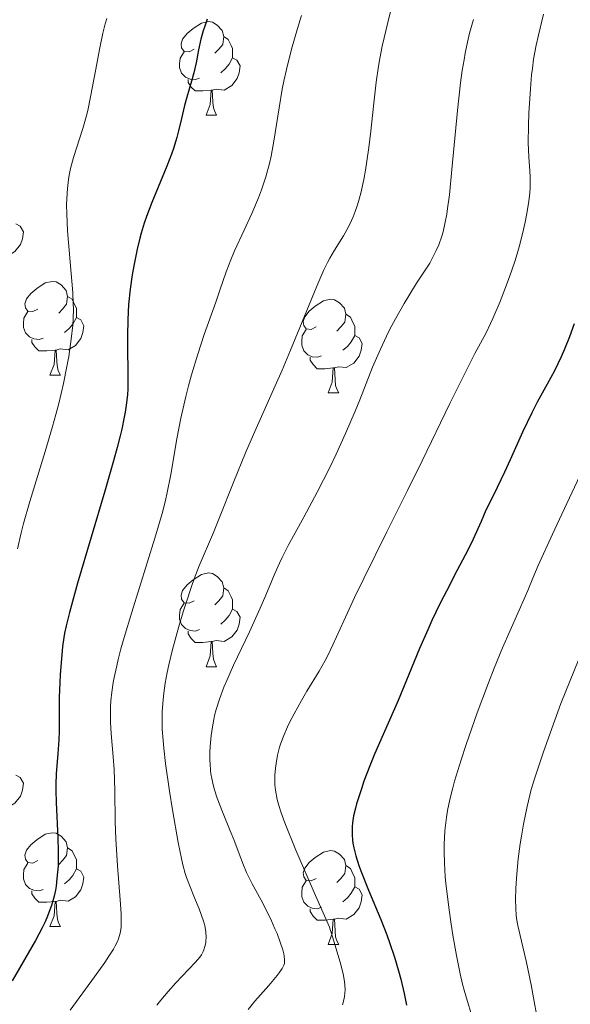
# Model space of a CAD drawing. Units: metres. Extents: x 667392 to 671919, y 4753214 to 4756293.
# Drawn here: x 669968 to 670027, y 4754274 to 4754379 of the extents above; entities that cross this region are included whole.
import ezdxf

# ---------------------------------------------------------------- set-up
doc = ezdxf.new("R2010")
doc.units = ezdxf.units.M
doc.header["$MEASUREMENT"] = 0
for name, color, linetype, lineweight in [('Carátula', 7, 'Continuous', 0), ('Elementos auxiliares', 7, 'Continuous', 0), ('Entidades rústicas y varios', 7, 'Continuous', 0), ('Relieve y altimetría', 7, 'Continuous', 0)]:
    doc.layers.add(name, color=color, linetype=linetype, lineweight=lineweight)

msp = doc.modelspace()

# ---------------------------------------------------------------- linework, layer by layer
at = {"layer": 'Carátula', "color": 7, "linetype": 'Continuous', "lineweight": 0}
msp.add_3dface([(667465.09, 4753213.52), (671918.72, 4753323.91), (671845.13, 4756293.01), (667391.5, 4756182.62)], dxfattribs=at)
at = {"layer": 'Elementos auxiliares', "color": 250, "linetype": 'Continuous', "lineweight": 0}
msp.add_3dface([(668339.3, 4753629.03), (671740.06, 4753713.32), (671682.03, 4756026.68), (668282.42, 4755942.37)], dxfattribs=at)
at = {"layer": 'Entidades rústicas y varios', "color": 92, "linetype": 'Continuous', "lineweight": 0, "flags": 128}
for points in [[(669986.76, 4754376.18), (669986.23, 4754375.91), (669985.7, 4754375.96), (669985.43, 4754376.34), (669985.38, 4754376.76), (669985.54, 4754377.28), (669986.02, 4754377.88), (669986.65, 4754378.4), (669987.55, 4754378.99), (669988.3, 4754379.15), (669988.72, 4754379.1), (669989.25, 4754378.78), (669989.78, 4754378.2), (669989.94, 4754377.56), (669989.83, 4754376.7), (669989.41, 4754376.18), (669988.99, 4754375.75)], [(669989.94, 4754377.56), (669990.42, 4754377.24), (669990.73, 4754376.6), (669990.89, 4754376.28), (669990.89, 4754375.7), (669990.89, 4754375.28), (669990.52, 4754374.58), (669990.1, 4754374.1), (669989.62, 4754373.68)], [(669987.34, 4754373.1), (669986.92, 4754372.94), (669986.33, 4754373), (669985.86, 4754373.2), (669985.43, 4754373.63), (669985.22, 4754374.22), (669985.22, 4754374.64), (669985.27, 4754375.22), (669985.7, 4754375.91)], [(669990.89, 4754375.28), (669991.35, 4754375.02), (669991.69, 4754374.41), (669991.58, 4754373.68), (669991.37, 4754373.04), (669990.79, 4754372.3), (669989.99, 4754371.82), (669989.14, 4754371.93), (669988.71, 4754371.8)], [(669988.6, 4754371.8), (669987.71, 4754371.72), (669986.87, 4754371.72), (669986.44, 4754372.14), (669986.12, 4754372.62), (669986.12, 4754372.94)], [(669988.06, 4754369.12), (669988.49, 4754370.28), (669988.6, 4754371.8), (669988.71, 4754371.8), (669988.75, 4754371.22), (669988.78, 4754370.53), (669988.85, 4754369.92), (669988.97, 4754369.52), (669989.18, 4754369.12)], [(669988.06, 4754369.12), (669989.18, 4754369.12)], [(669967.71, 4754357.51), (669968.16, 4754357.26), (669968.51, 4754356.64), (669968.4, 4754355.92), (669968.19, 4754355.28), (669967.6, 4754354.54), (669966.81, 4754354.06), (669965.96, 4754354.16), (669965.53, 4754354.03)], [(669970.05, 4754348.37), (669969.52, 4754348.11), (669968.99, 4754348.16), (669968.72, 4754348.53), (669968.67, 4754348.96), (669968.83, 4754349.48), (669969.31, 4754350.07), (669969.94, 4754350.6), (669970.84, 4754351.19), (669971.59, 4754351.35), (669972.01, 4754351.29), (669972.54, 4754350.98), (669973.07, 4754350.39), (669973.23, 4754349.75), (669973.12, 4754348.9), (669972.7, 4754348.37), (669972.28, 4754347.95)], [(669973.23, 4754349.75), (669973.71, 4754349.44), (669974.02, 4754348.8), (669974.18, 4754348.48), (669974.18, 4754347.9), (669974.18, 4754347.47), (669973.81, 4754346.78), (669973.39, 4754346.3), (669972.91, 4754345.88)], [(669999.82, 4754346.47), (669999.29, 4754346.2), (669998.76, 4754346.26), (669998.49, 4754346.63), (669998.44, 4754347.05), (669998.6, 4754347.57), (669999.08, 4754348.17), (669999.71, 4754348.7), (670000.61, 4754349.28), (670001.36, 4754349.44), (670001.78, 4754349.39), (670002.31, 4754349.07), (670002.84, 4754348.49), (670003, 4754347.85), (670002.89, 4754347), (670002.47, 4754346.47), (670002.05, 4754346.04)], [(669970.63, 4754345.29), (669970.21, 4754345.13), (669969.62, 4754345.19), (669969.15, 4754345.4), (669968.72, 4754345.83), (669968.51, 4754346.41), (669968.51, 4754346.83), (669968.56, 4754347.42), (669968.99, 4754348.11)], [(669974.18, 4754347.47), (669974.64, 4754347.22), (669974.98, 4754346.61), (669974.87, 4754345.88), (669974.66, 4754345.24), (669974.08, 4754344.5), (669973.28, 4754344.02), (669972.43, 4754344.13), (669972, 4754344)], [(670003, 4754347.85), (670003.48, 4754347.53), (670003.79, 4754346.89), (670003.95, 4754346.57), (670003.95, 4754345.99), (670003.95, 4754345.57), (670003.58, 4754344.88), (670003.16, 4754344.4), (670002.68, 4754343.98)], [(670000.4, 4754343.39), (669999.98, 4754343.23), (669999.39, 4754343.29), (669998.92, 4754343.5), (669998.49, 4754343.92), (669998.28, 4754344.51), (669998.28, 4754344.93), (669998.33, 4754345.51), (669998.76, 4754346.2)], [(669971.89, 4754344), (669971, 4754343.91), (669970.16, 4754343.91), (669969.73, 4754344.34), (669969.41, 4754344.82), (669969.41, 4754345.13)], [(670003.95, 4754345.57), (670004.41, 4754345.32), (670004.75, 4754344.7), (670004.64, 4754343.98), (670004.43, 4754343.34), (670003.85, 4754342.6), (670003.05, 4754342.12), (670002.2, 4754342.22), (670001.77, 4754342.09)], [(669971.35, 4754341.31), (669971.78, 4754342.47), (669971.89, 4754344), (669972, 4754344), (669972.04, 4754343.41), (669972.07, 4754342.73), (669972.14, 4754342.11), (669972.26, 4754341.71), (669972.47, 4754341.31)], [(670001.66, 4754342.09), (670000.77, 4754342.01), (669999.93, 4754342.01), (669999.5, 4754342.44), (669999.18, 4754342.91), (669999.18, 4754343.23)], [(670001.12, 4754339.41), (670001.55, 4754340.57), (670001.66, 4754342.09), (670001.77, 4754342.09), (670001.81, 4754341.51), (670001.84, 4754340.82), (670001.91, 4754340.21), (670002.03, 4754339.81), (670002.24, 4754339.41)], [(669971.35, 4754341.31), (669972.47, 4754341.31)], [(670001.12, 4754339.41), (670002.24, 4754339.41)], [(669986.76, 4754317.18), (669986.23, 4754316.92), (669985.7, 4754316.97), (669985.43, 4754317.34), (669985.38, 4754317.77), (669985.54, 4754318.29), (669986.02, 4754318.88), (669986.65, 4754319.41), (669987.55, 4754320), (669988.3, 4754320.16), (669988.72, 4754320.1), (669989.25, 4754319.79), (669989.78, 4754319.2), (669989.94, 4754318.56), (669989.83, 4754317.71), (669989.41, 4754317.18), (669988.99, 4754316.76)], [(669989.94, 4754318.56), (669990.42, 4754318.25), (669990.73, 4754317.61), (669990.89, 4754317.29), (669990.89, 4754316.71), (669990.89, 4754316.28), (669990.52, 4754315.59), (669990.1, 4754315.11), (669989.62, 4754314.69)], [(669987.34, 4754314.1), (669986.92, 4754313.94), (669986.33, 4754314), (669985.86, 4754314.21), (669985.43, 4754314.64), (669985.22, 4754315.22), (669985.22, 4754315.64), (669985.27, 4754316.23), (669985.7, 4754316.92)], [(669990.89, 4754316.28), (669991.35, 4754316.03), (669991.69, 4754315.42), (669991.58, 4754314.69), (669991.37, 4754314.05), (669990.79, 4754313.31), (669989.99, 4754312.83), (669989.14, 4754312.94), (669988.71, 4754312.81)], [(669988.6, 4754312.81), (669987.71, 4754312.72), (669986.87, 4754312.72), (669986.44, 4754313.15), (669986.12, 4754313.63), (669986.12, 4754313.94)], [(669988.06, 4754310.12), (669988.49, 4754311.28), (669988.6, 4754312.81), (669988.71, 4754312.81), (669988.75, 4754312.22), (669988.78, 4754311.54), (669988.85, 4754310.92), (669988.97, 4754310.52), (669989.18, 4754310.12)], [(669988.06, 4754310.12), (669989.18, 4754310.12)], [(669967.71, 4754298.51), (669968.16, 4754298.26), (669968.51, 4754297.65), (669968.4, 4754296.92), (669968.19, 4754296.28), (669967.6, 4754295.54), (669966.81, 4754295.06), (669965.96, 4754295.17), (669965.53, 4754295.04)], [(669970.05, 4754289.38), (669969.52, 4754289.11), (669968.99, 4754289.17), (669968.72, 4754289.54), (669968.67, 4754289.96), (669968.83, 4754290.48), (669969.31, 4754291.08), (669969.94, 4754291.61), (669970.84, 4754292.19), (669971.59, 4754292.35), (669972.01, 4754292.3), (669972.54, 4754291.98), (669973.07, 4754291.4), (669973.23, 4754290.76), (669973.12, 4754289.91), (669972.7, 4754289.38), (669972.28, 4754288.95)], [(669973.23, 4754290.76), (669973.71, 4754290.44), (669974.02, 4754289.8), (669974.18, 4754289.48), (669974.18, 4754288.9), (669974.18, 4754288.48), (669973.81, 4754287.79), (669973.39, 4754287.31), (669972.91, 4754286.89)], [(669999.82, 4754287.47), (669999.29, 4754287.21), (669998.76, 4754287.26), (669998.49, 4754287.63), (669998.44, 4754288.06), (669998.6, 4754288.58), (669999.08, 4754289.17), (669999.71, 4754289.7), (670000.61, 4754290.29), (670001.36, 4754290.45), (670001.78, 4754290.39), (670002.31, 4754290.08), (670002.84, 4754289.49), (670003, 4754288.85), (670002.89, 4754288), (670002.47, 4754287.47), (670002.05, 4754287.05)], [(669970.63, 4754286.3), (669970.21, 4754286.14), (669969.62, 4754286.2), (669969.15, 4754286.41), (669968.72, 4754286.83), (669968.51, 4754287.42), (669968.51, 4754287.84), (669968.56, 4754288.42), (669968.99, 4754289.11)], [(669974.18, 4754288.48), (669974.64, 4754288.23), (669974.98, 4754287.61), (669974.87, 4754286.89), (669974.66, 4754286.25), (669974.08, 4754285.51), (669973.28, 4754285.03), (669972.43, 4754285.13), (669972, 4754285)], [(670003, 4754288.85), (670003.48, 4754288.54), (670003.79, 4754287.9), (670003.95, 4754287.58), (670003.95, 4754287), (670003.95, 4754286.57), (670003.58, 4754285.88), (670003.16, 4754285.4), (670002.68, 4754284.98)], [(670000.4, 4754284.39), (669999.98, 4754284.23), (669999.39, 4754284.29), (669998.92, 4754284.5), (669998.49, 4754284.93), (669998.28, 4754285.51), (669998.28, 4754285.93), (669998.33, 4754286.52), (669998.76, 4754287.21)], [(669971.89, 4754285), (669971, 4754284.92), (669970.16, 4754284.92), (669969.73, 4754285.35), (669969.41, 4754285.82), (669969.41, 4754286.14)], [(670003.95, 4754286.57), (670004.41, 4754286.32), (670004.75, 4754285.71), (670004.64, 4754284.98), (670004.43, 4754284.34), (670003.85, 4754283.6), (670003.05, 4754283.12), (670002.2, 4754283.23), (670001.77, 4754283.1)], [(669971.35, 4754282.32), (669971.78, 4754283.48), (669971.89, 4754285), (669972, 4754285), (669972.04, 4754284.42), (669972.07, 4754283.73), (669972.14, 4754283.12), (669972.26, 4754282.72), (669972.47, 4754282.32)], [(670001.66, 4754283.1), (670000.77, 4754283.01), (669999.93, 4754283.01), (669999.5, 4754283.44), (669999.18, 4754283.92), (669999.18, 4754284.23)], [(670001.12, 4754280.41), (670001.55, 4754281.57), (670001.66, 4754283.1), (670001.77, 4754283.1), (670001.81, 4754282.51), (670001.84, 4754281.83), (670001.91, 4754281.21), (670002.03, 4754280.81), (670002.24, 4754280.41)], [(669971.35, 4754282.32), (669972.47, 4754282.32)], [(670001.12, 4754280.41), (670002.24, 4754280.41)]]:
    msp.add_lwpolyline(points, dxfattribs=at)
at = {"layer": 'Relieve y altimetría', "color": 36, "linetype": 'Continuous', "lineweight": 0, "flags": 128}
for points, elevation in [([(670008.67, 4754383.87), (670007.49, 4754379.05), (670006.9, 4754376.52), (670006.63, 4754375.18), (670006.49, 4754374.36), (670006.26, 4754372.66), (670006.01, 4754370.43), (670005.63, 4754367.1), (670005.42, 4754365.42), (670005.1, 4754363.26), (670004.91, 4754362.24), (670004.59, 4754360.79), (670004.35, 4754359.89), (670004.21, 4754359.45), (670004, 4754358.84), (670003.77, 4754358.25), (670003.61, 4754357.88), (670003.27, 4754357.18), (670002.75, 4754356.24), (670001.78, 4754354.69), (670001.28, 4754353.84), (670001.04, 4754353.38), (670000.65, 4754352.57), (669999.9, 4754350.83), (669998.83, 4754348.24), (669997.09, 4754344), (669996.17, 4754341.84), (669994.83, 4754338.81), (669993.11, 4754334.96), (669992.27, 4754333), (669991.01, 4754329.94), (669989.48, 4754326.09), (669988.83, 4754324.49), (669987.31, 4754320.91), (669986.79, 4754319.54), (669986.49, 4754318.71), (669985.9, 4754316.96), (669985.59, 4754315.98), (669985.12, 4754314.41), (669984.45, 4754311.96), (669984.06, 4754310.32), (669983.89, 4754309.52), (669983.68, 4754308.37), (669983.52, 4754307.29), (669983.44, 4754306.6), (669983.36, 4754305.29), (669983.34, 4754304.66)], 985), ([(669998.24, 4754379.81), (669997.81, 4754378.39), (669997.2, 4754376.2), (669996.65, 4754374.01), (669996.41, 4754372.94), (669996.2, 4754371.9), (669995.86, 4754369.92), (669995.3, 4754366.34), (669995, 4754364.73), (669994.83, 4754363.96), (669994.43, 4754362.52), (669993.97, 4754361.15), (669993.64, 4754360.28), (669992.94, 4754358.61), (669992.12, 4754356.82), (669991.1, 4754354.63), (669990.68, 4754353.66), (669990.18, 4754352.36), (669989.53, 4754350.41), (669989.08, 4754349.12), (669987.85, 4754345.65), (669987.16, 4754343.57), (669986.48, 4754341.34), (669986.16, 4754340.19), (669985.87, 4754339.03), (669985.36, 4754336.72), (669984.93, 4754334.5), (669984.26, 4754330.68), (669983.9, 4754328.77), (669983.71, 4754327.9), (669983.36, 4754326.52), (669982.57, 4754323.88), (669980.09, 4754315.95), (669979.29, 4754313.25), (669978.94, 4754312.02), (669978.66, 4754310.9), (669978.49, 4754310.21), (669978.23, 4754308.98), (669978.12, 4754308.42), (669977.97, 4754307.39), (669977.87, 4754306.46), (669977.83, 4754305.88), (669977.82, 4754304.78), (669977.83, 4754304.18), (669977.91, 4754302.97), (669978.11, 4754300.47), (669978.2, 4754299.11), (669978.27, 4754296.89), (669978.34, 4754293.54), (669978.41, 4754291.71), (669978.59, 4754288.81), (669978.87, 4754285.18), (669978.96, 4754283.71), (669978.97, 4754282.67), (669978.95, 4754282.22), (669978.86, 4754281.61), (669978.69, 4754281.02), (669978.57, 4754280.72), (669978.33, 4754280.25), (669978.14, 4754279.91), (669977.66, 4754279.15)], 980), ([(670024.16, 4754379.95), (670023.61, 4754377.7), (670023.36, 4754376.63), (670023.09, 4754375.12), (670022.95, 4754374.13), (670022.87, 4754373.44), (670022.74, 4754371.94), (670022.59, 4754369.36), (670022.54, 4754368.02), (670022.52, 4754366.18), (670022.57, 4754364.68), (670022.67, 4754363.15), (670022.71, 4754362.52), (670022.73, 4754361.77), (670022.71, 4754361.39), (670022.67, 4754360.78), (670022.53, 4754359.69), (670022.32, 4754358.42), (670022.18, 4754357.68), (670021.91, 4754356.43), (670021.54, 4754355.03), (670021.32, 4754354.28), (670021.07, 4754353.49), (670020.51, 4754351.85), (670019.91, 4754350.22), (670019.51, 4754349.19), (670018.74, 4754347.39), (670018.49, 4754346.84), (670018, 4754345.86), (670016.81, 4754343.63), (670015.94, 4754341.93), (670014.13, 4754338.27), (670011.15, 4754332.14), (670009.6, 4754328.98), (670007.4, 4754324.57), (670004.91, 4754319.57), (670003.92, 4754317.51), (670002.77, 4754315.02), (670001.62, 4754312.46), (670001.07, 4754311.33), (670000.77, 4754310.77), (670000.14, 4754309.66), (669998.84, 4754307.52), (669998.24, 4754306.5), (669997.46, 4754305.08), (669997.02, 4754304.22), (669996.77, 4754303.7), (669996.36, 4754302.78), (669996.05, 4754301.96), (669995.9, 4754301.5), (669995.69, 4754300.66), (669995.54, 4754299.75), (669995.48, 4754299.27), (669995.42, 4754298.53), (669995.41, 4754297.84), (669995.42, 4754297.48), (669995.48, 4754296.9), (669995.65, 4754295.9), (669995.85, 4754295.15), (669996.03, 4754294.6), (669996.46, 4754293.43), (669997.66, 4754290.51), (669999.77, 4754285.63), (670001.25, 4754282.27), (670001.73, 4754280.77), (670002.4, 4754278.52), (670002.55, 4754277.96), (670002.76, 4754277.07), (670002.87, 4754276.42), (670002.9, 4754276.08)], 995), ([(669977.44, 4754379.47), (669977.27, 4754378.89), (669977.01, 4754377.9), (669976.63, 4754376.15), (669976.26, 4754374.07), (669975.7, 4754371.08)], 970), ([(670016.64, 4754379.36), (670016.23, 4754377.9), (670016, 4754376.93), (670015.76, 4754375.75), (670015.64, 4754375.07), (670015.46, 4754373.91), (670015.28, 4754372.6), (670014.95, 4754369.62), (670014.35, 4754363.33), (670014.07, 4754360.62), (670013.89, 4754359.16), (670013.79, 4754358.53), (670013.64, 4754357.67), (670013.4, 4754356.65), (670013.26, 4754356.18), (670012.93, 4754355.26), (670012.67, 4754354.64), (670012, 4754353.29), (670010.57, 4754351.15), (670009.73, 4754349.82), (670009.23, 4754348.97), (670008.32, 4754347.36), (670007.72, 4754346.22), (670007.35, 4754345.5), (670006.7, 4754344.11), (670005.86, 4754342.18), (670004.48, 4754338.69), (670003.98, 4754337.46), (670002.97, 4754335.09), (670001.96, 4754332.86), (670001.28, 4754331.44), (669999.94, 4754328.8), (669998.51, 4754326.13), (669996.84, 4754323.1), (669996.18, 4754321.8), (669995.89, 4754321.21), (669995.4, 4754320.08), (669994.44, 4754317.76), (669993.85, 4754316.38)], 990), ([(669975.7, 4754371.08), (669975.39, 4754369.64), (669975.22, 4754368.96), (669974.86, 4754367.7), (669973.86, 4754364.62), (669973.54, 4754363.43), (669973.39, 4754362.71), (669973.32, 4754362.24), (669973.21, 4754361.28), (669973.15, 4754360.2), (669973.13, 4754359.59), (669973.14, 4754358.58), (669973.22, 4754356.77), (669973.78, 4754350.14), (669973.84, 4754348.94), (669973.85, 4754348.4), (669973.83, 4754347.37), (669973.79, 4754346.68), (669973.63, 4754345.17), (669973.36, 4754343.32), (669973.17, 4754342.24), (669972.79, 4754340.41), (669972.28, 4754338.28), (669971.96, 4754337.1), (669971.61, 4754335.84), (669970.82, 4754333.16), (669969.2, 4754327.79), (669968.53, 4754325.46), (669968.27, 4754324.46), (669967.88, 4754322.74)], 970), ([(670028.58, 4754331.67), (670026.11, 4754326.46), (670025.1, 4754324.3), (670023.58, 4754320.96), (670022.99, 4754319.59), (670022.46, 4754318.29), (670022.22, 4754317.69), (670019.76, 4754312.15), (670018.85, 4754309.95), (670018.25, 4754308.41), (670017.05, 4754305.18), (670015.87, 4754301.8), (670015.33, 4754300.15), (670014.63, 4754297.86), (670014.44, 4754297.18), (670014.13, 4754295.91), (670013.89, 4754294.74), (670013.77, 4754294), (670013.6, 4754292.57), (670013.52, 4754291.11), (670013.51, 4754290.34), (670013.54, 4754289.09), (670013.63, 4754287.69), (670013.7, 4754286.92), (670013.79, 4754286.11), (670014.01, 4754284.37), (670014.27, 4754282.57), (670014.46, 4754281.39), (670014.84, 4754279.22), (670015.23, 4754277.25), (670015.49, 4754276.17), (670015.65, 4754275.52), (670016, 4754274.31), (670016.41, 4754273.02)], 1005), ([(669993.85, 4754316.38), (669992.68, 4754313.87), (669990.99, 4754310.28), (669990.26, 4754308.65), (669989.96, 4754307.93), (669989.47, 4754306.65), (669989.13, 4754305.56), (669988.96, 4754304.91), (669988.87, 4754304.49), (669988.72, 4754303.68), (669988.59, 4754302.77), (669988.49, 4754301.57), (669988.46, 4754300.98), (669988.46, 4754300.13), (669988.48, 4754299.72), (669988.53, 4754299.01), (669988.57, 4754298.66), (669988.66, 4754298.15), (669988.83, 4754297.35), (669988.95, 4754296.94), (669989.23, 4754296.06), (669989.79, 4754294.6), (669990.64, 4754292.58), (669991.02, 4754291.64), (669991.49, 4754290.39), (669992.05, 4754288.88), (669992.38, 4754288.12), (669992.99, 4754286.89), (669993.93, 4754285.14), (669994.4, 4754284.25), (669995.04, 4754282.92), (669995.42, 4754282.09), (669995.64, 4754281.57), (669995.99, 4754280.64), (669996.26, 4754279.84), (669996.36, 4754279.42), (669996.41, 4754279.18), (669996.44, 4754278.76), (669996.44, 4754278.51), (669996.42, 4754278.38), (669996.36, 4754278.18), (669996.19, 4754277.82), (669995.88, 4754277.37), (669995.66, 4754277.09), (669994.76, 4754276.03), (669993.26, 4754274.33), (669992.54, 4754273.46)], 990), ([(670029.17, 4754313.98), (670026.98, 4754308.66), (670026.01, 4754306.17), (670025.36, 4754304.4), (670024.14, 4754301.02), (670023.49, 4754299.09), (670023.21, 4754298.22), (670022.84, 4754296.98), (670022.53, 4754295.77), (670022.38, 4754295.16), (670021.99, 4754293.27), (670021.78, 4754291.99), (670021.65, 4754291.16), (670021.44, 4754289.56), (670021.28, 4754287.94), (670021.21, 4754286.97), (670021.18, 4754286.37), (670021.16, 4754285.28), (670021.18, 4754284.22), (670021.23, 4754283.59), (670021.27, 4754283.19), (670021.4, 4754282.44), (670022.32, 4754278.48), (670022.81, 4754276.08), (670023.08, 4754274.7), (670023.45, 4754272.54)], 1010), ([(669983.34, 4754304.66), (669983.36, 4754303.43), (669983.44, 4754302.22), (669983.52, 4754301.42), (669983.72, 4754299.76), (669984.15, 4754296.79), (669984.47, 4754294.8), (669985.07, 4754291.32), (669985.41, 4754289.61), (669985.57, 4754288.92), (669985.82, 4754288.01), (669985.96, 4754287.58), (669986.26, 4754286.74), (669986.8, 4754285.41), (669987.3, 4754284.2), (669987.53, 4754283.61), (669987.8, 4754282.79), (669987.9, 4754282.42), (669988.01, 4754281.74), (669988.05, 4754281.15), (669988.03, 4754280.81), (669988.01, 4754280.59), (669987.93, 4754280.2), (669987.82, 4754279.82), (669987.74, 4754279.64), (669987.55, 4754279.29), (669987.38, 4754279.05), (669986.92, 4754278.5), (669986.16, 4754277.71), (669984.81, 4754276.29), (669984.01, 4754275.39), (669983.22, 4754274.45), (669982.79, 4754273.91)], 985), ([(669977.66, 4754279.15), (669977.21, 4754278.49), (669976.12, 4754276.95), (669973.51, 4754273.36)], 980), ([(670002.9, 4754276.08), (670002.91, 4754275.54), (670002.85, 4754274.82), (670002.79, 4754274.47), (670002.64, 4754273.93)], 995)]:
    msp.add_lwpolyline(points, dxfattribs=dict(at, elevation=elevation))
at = {"layer": 'Relieve y altimetría', "color": 36, "linetype": 'Continuous', "lineweight": 30, "flags": 128}
for points, elevation in [([(669988.17, 4754379.41), (669987.9, 4754378.65), (669987.74, 4754378.17), (669987.49, 4754377.28), (669987.22, 4754376.11), (669986.97, 4754374.74), (669986.85, 4754374.12), (669986.74, 4754373.66), (669986.5, 4754372.78), (669985.98, 4754371.05), (669985.74, 4754370.17), (669985.42, 4754368.79), (669985.11, 4754367.45), (669984.92, 4754366.73), (669984.57, 4754365.57), (669984.35, 4754364.95), (669983.86, 4754363.66), (669982.25, 4754359.79), (669981.68, 4754358.3), (669981.44, 4754357.58), (669981.11, 4754356.51), (669980.96, 4754355.96), (669980.68, 4754354.78), (669980.31, 4754353.01), (669980.15, 4754352.04), (669979.93, 4754350.5), (669979.76, 4754348.89), (669979.71, 4754348.07), (669979.67, 4754347.23), (669979.63, 4754345.56), (669979.64, 4754343.92), (669979.67, 4754341.87), (669979.68, 4754340.94), (669979.66, 4754339.81), (669979.64, 4754339.25), (669979.55, 4754338.36), (669979.41, 4754337.37), (669979.3, 4754336.81), (669979.03, 4754335.54), (669978.85, 4754334.81), (669978.54, 4754333.57), (669978.15, 4754332.15), (669977.22, 4754328.9), (669974.31, 4754319.06), (669973.43, 4754315.93), (669973.07, 4754314.51), (669972.91, 4754313.72), (669972.83, 4754313.24), (669972.7, 4754312.3), (669972.53, 4754310.53), (669972.45, 4754309.29), (669972.4, 4754308.45), (669972.35, 4754306.84), (669972.34, 4754305.21), (669972.33, 4754303.24), (669972.3, 4754302.29), (669972.18, 4754300.81), (669972.02, 4754298.68), (669971.98, 4754297.51), (669971.98, 4754296.89), (669972.01, 4754295.61), (669972.2, 4754291.82), (669972.24, 4754290.39), (669972.24, 4754289.73), (669972.21, 4754288.8), (669972.1, 4754287.45), (669972, 4754286.64), (669971.93, 4754286.23), (669971.79, 4754285.58), (669971.5, 4754284.56), (669971.24, 4754283.83), (669971.09, 4754283.44), (669970.82, 4754282.83), (669970.51, 4754282.19), (669969.79, 4754280.84), (669967.32, 4754276.53)], 975), ([(670027.41, 4754346.8), (670026.91, 4754345.4), (670026.39, 4754344.08), (670026.03, 4754343.26), (670025.33, 4754341.78), (670024.55, 4754340.34), (670023.47, 4754338.41), (670022.88, 4754337.27), (670021.9, 4754335.21), (670020.57, 4754332.25), (670019.96, 4754330.92), (670019.19, 4754329.3), (670018.35, 4754327.61), (670017.99, 4754326.86), (670017.46, 4754325.67), (670016.61, 4754323.78), (670016.04, 4754322.59), (670014.92, 4754320.44), (670013.75, 4754318.19), (670013.14, 4754316.98), (670012.21, 4754315.06), (670011.76, 4754314.08), (670010.89, 4754312.07), (670008.58, 4754306.51), (670006.06, 4754300.76), (670005.56, 4754299.53), (670004.94, 4754297.87), (670004.66, 4754297.06), (670004.14, 4754295.44), (670004.02, 4754294.97), (670003.82, 4754294.15), (670003.71, 4754293.43), (670003.67, 4754292.99), (670003.66, 4754292.71), (670003.67, 4754292.14), (670003.72, 4754291.55), (670003.76, 4754291.24), (670003.85, 4754290.73), (670004.06, 4754289.88), (670004.38, 4754288.86), (670004.59, 4754288.28), (670005.42, 4754286.23), (670006.75, 4754283.06), (670007.38, 4754281.42), (670007.67, 4754280.61), (670008.19, 4754279.05), (670008.63, 4754277.59), (670008.87, 4754276.7), (670009.24, 4754275.17), (670009.47, 4754273.9)], 1000)]:
    msp.add_lwpolyline(points, dxfattribs=dict(at, elevation=elevation))

doc.saveas('drawing.dxf')
